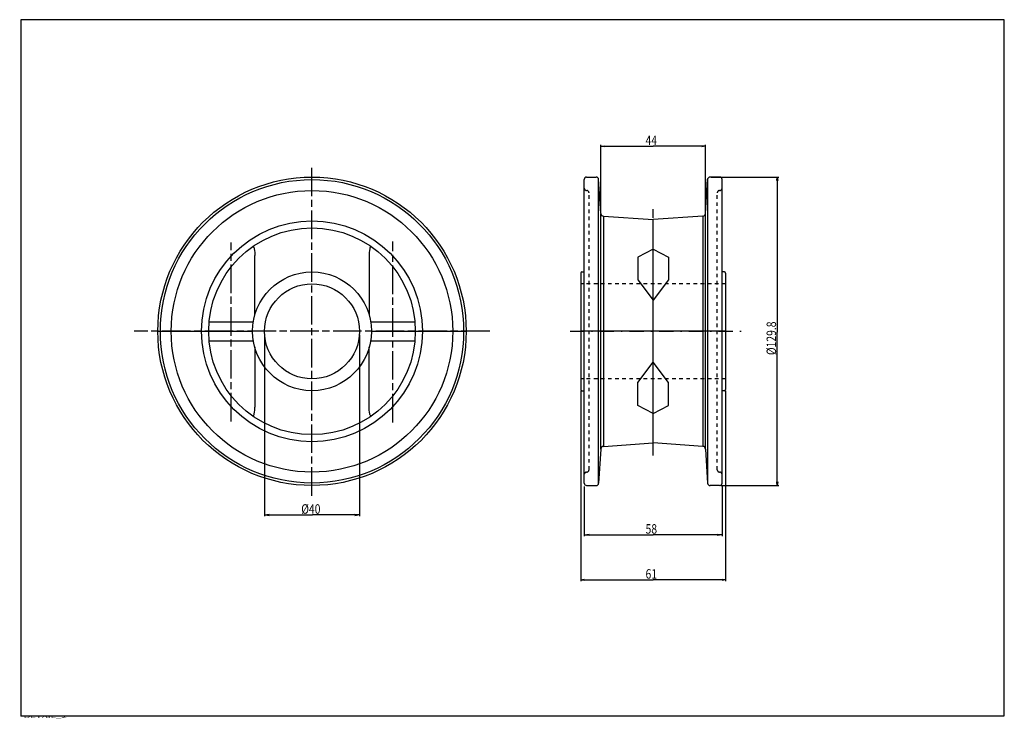
# Model space of a CAD drawing. Extents: x 1 to 416, y 1 to 295.
import ezdxf

# ---------------------------------------------------------------- set-up
doc = ezdxf.new("R2010")
doc.units = 0
for name, pattern in [('CENTERLINE', [30, 12, -1.5, 3, -1.5, 12]), ('DASHDOT', [18.5, 6, -3, 0.5, -3, 6]), ('DASHSPACE', [30, 6, -18, 6]), ('HIDDEN', [4.5, 1.5, -1.5, 1.5])]:
    doc.linetypes.add(name, pattern=pattern)
doc.layers.get('0').update_dxf_attribs({"linetype": 'CONTINUOUS'})
doc.layers.add('1', color=7, linetype='CONTINUOUS')
doc.styles.get("Standard").update_dxf_attribs({"font": 'monotxt.shx'})
doc.dimstyles.new('DSTYLE1', dxfattribs={"dimtxt": 4, "dimasz": 2, "dimexe": 0.5, "dimexo": 1.5, "dimgap": 0.5, "dimtad": 1, "dimzin": 3, "dimcen": 0.09, "dimazin": 3, "dimtp": 1, "dimtm": 1, "dimtfac": 1, "dimtofl": 0, "dimtmove": 0, "dimatfit": 3})
doc.dimstyles.new('DSTYLE2', dxfattribs={"dimtxt": 4, "dimasz": 1.5, "dimexe": 0.6, "dimexo": 0.5, "dimgap": 0.5, "dimtad": 1, "dimzin": 3, "dimcen": 0.09, "dimazin": 3, "dimtp": 1, "dimtm": 1, "dimtfac": 1, "dimtofl": 0, "dimtmove": 0, "dimatfit": 3})
doc.dimstyles.new('DSTYLE3', dxfattribs={"dimtxt": 4, "dimasz": 1.5, "dimexe": 0.6, "dimexo": 0.5, "dimgap": 0.5, "dimtad": 1, "dimrnd": 0.1, "dimzin": 3, "dimcen": 0.09, "dimazin": 3, "dimtp": 1, "dimtm": 1, "dimtfac": 1, "dimtofl": 0, "dimtmove": 0, "dimatfit": 3})

# ---------------------------------------------------------------- blocks, each defined once
blk = doc.blocks.new('_AH2')
at = {"color": 0, "linetype": 'CONTINUOUS'}
for p, q in [((-1, 0.166667), (0, 0)), ((0, 0), (-1, -0.166667)), ((0, 0), (-1, 0))]:
    blk.add_line(p, q, dxfattribs=at)
blk = doc.blocks.new('*D45')
at = {"layer": '1', "color": 4, "linetype": 'CONTINUOUS'}
for p, q in [((104.52995, 162.37052), (104.52995, 86.089307)), ((144.52995, 162.37052), (144.52995, 86.089307)), ((104.52995, 86.589307), (124.809, 86.589307)), ((144.52995, 86.589307), (124.809, 86.589307))]:
    blk.add_line(p, q, dxfattribs=at)
at = {"layer": '1', "color": 4, "xscale": 2, "yscale": 2, "zscale": 2, "rotation": 180}
blk.add_blockref('_AH2', (104.52995, 86.589307), dxfattribs=at)
at = {"layer": '1', "color": 4, "xscale": 2, "yscale": 2, "zscale": 2}
blk.add_blockref('_AH2', (144.52995, 86.589307), dxfattribs=at)
at = {"layer": '1', "color": 4, "linetype": 'CONTINUOUS', "width": 0.8}
blk.add_text('%%c40', height=4, dxfattribs=at).set_placement((120.009, 87.090307))
blk = doc.blocks.new('*D54')
at = {"layer": '1', "color": 4, "linetype": 'CONTINUOUS'}
for p, q in [((239.16009, 98.520529), (239.16009, 77.705788)), ((297.16009, 98.520529), (297.16009, 77.705788)), ((239.16009, 78.205788), (268.16009, 78.205788)), ((297.16009, 78.205788), (268.16009, 78.205788))]:
    blk.add_line(p, q, dxfattribs=at)
at = {"layer": '1', "color": 4, "xscale": 2, "yscale": 2, "zscale": 2, "rotation": 180}
blk.add_blockref('_AH2', (239.16009, 78.205788), dxfattribs=at)
at = {"layer": '1', "color": 4, "xscale": 2, "yscale": 2, "zscale": 2}
blk.add_blockref('_AH2', (297.16009, 78.205788), dxfattribs=at)
at = {"layer": '1', "color": 4, "linetype": 'CONTINUOUS', "width": 0.8}
blk.add_text('58', height=4, dxfattribs=at).set_placement((264.96009, 78.706788))
blk = doc.blocks.new('*D161')
at = {"layer": '1', "color": 4, "linetype": 'CONTINUOUS'}
for p, q in [((237.66009, 138.87052), (237.66009, 58.656)), ((298.66009, 138.87052), (298.66009, 58.656)), ((237.66009, 59.256), (268.16009, 59.256)), ((298.66009, 59.256), (268.16009, 59.256))]:
    blk.add_line(p, q, dxfattribs=at)
at = {"layer": '1', "color": 4, "xscale": 1.5, "yscale": 1.5, "zscale": 1.5, "rotation": 180}
blk.add_blockref('_AH2', (237.66009, 59.256), dxfattribs=at)
at = {"layer": '1', "color": 4, "xscale": 1.5, "yscale": 1.5, "zscale": 1.5}
blk.add_blockref('_AH2', (298.66009, 59.256), dxfattribs=at)
at = {"layer": '1', "color": 4, "linetype": 'CONTINUOUS', "width": 0.8}
blk.add_text('61', height=4, dxfattribs=at).set_placement((264.96009, 59.757))
blk = doc.blocks.new('*D270')
at = {"layer": '1', "color": 4, "linetype": 'CONTINUOUS'}
for p, q in [((246.16009, 213.63246), (246.16009, 242.32)), ((246.16009, 241.72), (268.16009, 241.72)), ((290.16009, 241.72), (268.16009, 241.72)), ((290.16009, 213.63246), (290.16009, 242.32))]:
    blk.add_line(p, q, dxfattribs=at)
at = {"layer": '1', "color": 4, "xscale": 1.5, "yscale": 1.5, "zscale": 1.5, "rotation": 180}
blk.add_blockref('_AH2', (246.16009, 241.72), dxfattribs=at)
at = {"layer": '1', "color": 4, "xscale": 1.5, "yscale": 1.5, "zscale": 1.5}
blk.add_blockref('_AH2', (290.16009, 241.72), dxfattribs=at)
at = {"layer": '1', "color": 4, "linetype": 'CONTINUOUS', "width": 0.8}
blk.add_text('44', height=4, rotation=360, dxfattribs=at).set_placement((264.96009, 242.221))
blk = doc.blocks.new('*D271')
at = {"layer": '1', "color": 4, "linetype": 'CONTINUOUS'}
for p, q in [((292.60097, 228.77052), (321.011, 228.77052)), ((320.411, 228.77052), (320.411, 163.446)), ((320.411, 98.97052), (320.411, 163.446)), ((296.66009, 98.97052), (321.011, 98.97052))]:
    blk.add_line(p, q, dxfattribs=at)
at = {"layer": '1', "color": 4, "xscale": 1.5, "yscale": 1.5, "zscale": 1.5}
for p, rotation in [((320.411, 228.77052), 90), ((320.411, 98.97052), 270)]:
    blk.add_blockref('_AH2', p, dxfattribs=dict(at, rotation=rotation))
at = {"layer": '1', "color": 4, "linetype": 'CONTINUOUS', "width": 0.8}
blk.add_text('%%c129.8', height=4, rotation=90, dxfattribs=at).set_placement((319.91, 153.846))

msp = doc.modelspace()

# ---------------------------------------------------------------- linework, layer by layer
at = {"layer": '1', "color": 1, "linetype": 'CONTINUOUS'}
for p, q in [((416, 295), (2, 295)), ((2, 295), (2, 2)), ((416, 2), (416, 295)), ((2, 2), (416, 2))]:
    msp.add_line(p, q, dxfattribs=at)
at = {"layer": '1', "color": 4, "linetype": 'CENTERLINE'}
for p, q in [((124.52995, 94.692), (124.52995, 232.635)), ((90.52995, 125.96), (90.52995, 201.20034)), ((158.52995, 125.54042), (158.52995, 201.60903)), ((199.37995, 163.87052), (49.67995, 163.87052))]:
    msp.add_line(p, q, dxfattribs=at)
at = {"layer": '1', "color": 211, "linetype": 'CONTINUOUS'}
for p, q in [((240.16009, 228.77052), (244.21921, 228.77052)), ((245.16009, 100.02053), (245.16009, 228.05928)), ((291.16009, 100.02053), (291.16009, 228.10926)), ((296.16009, 228.77052), (292.10097, 228.77052)), ((239.16009, 100.02053), (239.16009, 227.72052)), ((239.16021, 224.12052), (239.16125, 224.07534)), ((246.09327, 213.46633), (245.21736, 227.83138)), ((290.22691, 213.46633), (291.10283, 227.83138)), ((297.15997, 224.12052), (297.15893, 224.07534)), ((297.16009, 100.02053), (297.16009, 227.77052)), ((246.16009, 114.27492), (246.16009, 213.13246)), ((247.25516, 212.29536), (268.16021, 210.86055)), ((247.25516, 212.29536), (247.25516, 115.44568)), ((289.06482, 212.29535), (268.15997, 210.86055)), ((289.06502, 212.29536), (289.06502, 115.44568)), ((290.16009, 114.27492), (290.16009, 213.13246)), ((268.16009, 116.88048), (268.16009, 210.86055)), ((99.190198, 199.22794), (99.346219, 199.32552)), ((99.346219, 199.32552), (99.497647, 199.38872)), ((99.497647, 199.38872), (99.604154, 199.40917)), ((99.604154, 199.40917), (99.698071, 199.40647)), ((99.698071, 199.40647), (99.782956, 199.38347)), ((99.782956, 199.38347), (99.861569, 199.34067)), ((99.861569, 199.34067), (100.00357, 199.19227)), ((100.00357, 199.19227), (100.13055, 198.93807)), ((149.05633, 199.19227), (148.92935, 198.93807)), ((149.19833, 199.34067), (149.05633, 199.19227)), ((149.27694, 199.38347), (149.19833, 199.34067)), ((149.36183, 199.40647), (149.27694, 199.38347)), ((149.45575, 199.40917), (149.36183, 199.40647)), ((100.13055, 198.93807), (100.24057, 198.53844)), ((100.24057, 198.53844), (100.33139, 197.92194)), ((100.33139, 197.92194), (100.39412, 196.9995)), ((100.39412, 196.9995), (100.41681, 195.78535)), ((100.41681, 170.47024), (100.41681, 195.78535)), ((148.66578, 196.9995), (148.64309, 195.78535)), ((148.64309, 195.78535), (148.64309, 170.47024)), ((148.72851, 197.92194), (148.66578, 196.9995)), ((148.81933, 198.53844), (148.72851, 197.92194)), ((148.92935, 198.93807), (148.81933, 198.53844)), ((268.16009, 198.45737), (261.66009, 195.13052)), ((261.66009, 195.13052), (261.66009, 185.48504)), ((268.16009, 198.45737), (274.66009, 195.13052)), ((274.66009, 195.13052), (274.66009, 185.48504)), ((237.66009, 188.37052), (237.66009, 139.37052)), ((238.16009, 188.87052), (239.16009, 188.87052)), ((298.16009, 188.87052), (297.16009, 188.87052)), ((298.66009, 188.37052), (298.66009, 139.37052)), ((261.66009, 185.48504), (268.16009, 176.90892)), ((274.66009, 185.48504), (268.16009, 176.90892)), ((81.214249, 167.87052), (99.852025, 167.87052)), ((149.20788, 167.87052), (167.84565, 167.87052)), ((59.67995, 163.87052), (99.52995, 163.87052)), ((149.52995, 163.87052), (189.37995, 163.87052)), ((298.66009, 163.87052), (237.66009, 163.87052)), ((81.214249, 159.87052), (99.852025, 159.87052)), ((149.20788, 159.87052), (167.84565, 159.87052)), ((100.41681, 157.2708), (100.41681, 131.95569)), ((148.64309, 131.95569), (148.64309, 157.2708)), ((261.66009, 142.256), (268.16009, 150.83212)), ((274.66009, 142.256), (268.16009, 150.83212)), ((261.66009, 132.61052), (261.66009, 142.256)), ((274.66009, 132.61052), (274.66009, 142.256)), ((238.16009, 138.87052), (239.16009, 138.87052)), ((298.16009, 138.87052), (297.16009, 138.87052)), ((99.190198, 128.5131), (99.346219, 128.41552)), ((99.861569, 128.40037), (100.00357, 128.54877)), ((100.00357, 128.54877), (100.13055, 128.80297)), ((100.13055, 128.80297), (100.24057, 129.2026)), ((100.24057, 129.2026), (100.33139, 129.8191)), ((100.33139, 129.8191), (100.39412, 130.74154)), ((100.39412, 130.74154), (100.41681, 131.95569)), ((148.66578, 130.74154), (148.64309, 131.95569)), ((148.72851, 129.8191), (148.66578, 130.74154)), ((148.81933, 129.2026), (148.72851, 129.8191)), ((148.92935, 128.80297), (148.81933, 129.2026)), ((149.05633, 128.54877), (148.92935, 128.80297)), ((149.19833, 128.40037), (149.05633, 128.54877)), ((268.16009, 129.28367), (261.66009, 132.61052)), ((268.16009, 129.28367), (274.66009, 132.61052)), ((99.346219, 128.41552), (99.497647, 128.35232)), ((99.497647, 128.35232), (99.604154, 128.33187)), ((99.604154, 128.33187), (99.698071, 128.33457)), ((99.698071, 128.33457), (99.782956, 128.35757)), ((99.782956, 128.35757), (99.861569, 128.40037)), ((149.27694, 128.35757), (149.19833, 128.40037)), ((149.36183, 128.33457), (149.27694, 128.35757)), ((149.45575, 128.33187), (149.36183, 128.33457)), ((247.25516, 115.44568), (268.16021, 116.88049)), ((289.06482, 115.44569), (268.15997, 116.88049)), ((246.09327, 114.27471), (245.21736, 99.909657)), ((290.22691, 114.27471), (291.10283, 99.909657)), ((239.16021, 103.62052), (239.16125, 103.6657)), ((297.15997, 103.62052), (297.15893, 103.6657)), ((240.16009, 98.97052), (244.21921, 98.97052)), ((296.16009, 98.97052), (292.10097, 98.97052))]:
    msp.add_line(p, q, dxfattribs=at)
at = {"layer": '1', "color": 4, "linetype": 'HIDDEN'}
for p, q in [((241.16009, 105.6215), (241.16009, 222.12052)), ((295.16009, 105.6215), (295.16009, 222.12052)), ((298.66009, 183.87052), (237.66009, 183.87052)), ((298.66009, 143.87052), (237.66009, 143.87052))]:
    msp.add_line(p, q, dxfattribs=at)
at = {"layer": '1', "color": 4, "linetype": 'DASHDOT'}
for p, q in [((268.16009, 111.561), (268.16009, 215.28403)), ((233.17512, 163.87052), (305.294, 163.87052))]:
    msp.add_line(p, q, dxfattribs=at)
at = {"layer": '1', "color": 211, "linetype": 'DASHSPACE'}
for p, q in [((268.15997, 176.42052), (268.15997, 176.42246)), ((268.15997, 176.42052), (268.15997, 176.42246)), ((268.15997, 176.42052), (268.15997, 176.42246)), ((268.15997, 176.42052), (268.15997, 176.42246)), ((268.15997, 175.94144), (268.15997, 175.9434)), ((268.15997, 175.94144), (268.15997, 175.9434)), ((268.15997, 175.94144), (268.15997, 175.9434)), ((268.15997, 175.94144), (268.15997, 175.9434)), ((268.15997, 175.94144), (268.15997, 175.9434)), ((268.15997, 175.94144), (268.15997, 175.9434)), ((268.15997, 175.94144), (268.15997, 175.9434)), ((268.15997, 175.94144), (268.15997, 175.9434)), ((268.16021, 176.42052), (268.16021, 176.42246)), ((268.16021, 176.42052), (268.16021, 176.42246)), ((268.16021, 176.42052), (268.16021, 176.42246)), ((268.16021, 176.42052), (268.16021, 176.42246)), ((268.16021, 175.94144), (268.16021, 175.9434)), ((268.16021, 175.94144), (268.16021, 175.9434)), ((268.16021, 175.94144), (268.16021, 175.9434)), ((268.16021, 175.94144), (268.16021, 175.9434)), ((268.16021, 175.94144), (268.16021, 175.9434)), ((268.16021, 175.94144), (268.16021, 175.9434)), ((268.16021, 175.94144), (268.16021, 175.9434)), ((268.16021, 175.94144), (268.16021, 175.9434)), ((248.45981, 163.87052), (248.49948, 163.87052)), ((248.45981, 163.87052), (248.49948, 163.87052)), ((248.45981, 163.87052), (248.49948, 163.87052)), ((248.45981, 163.87052), (248.49948, 163.87052)), ((248.45993, 163.87052), (248.4996, 163.87052)), ((248.45993, 163.87052), (248.4996, 163.87052)), ((248.45993, 163.87052), (248.4996, 163.87052)), ((248.45993, 163.87052), (248.4996, 163.87052)), ((248.46008, 163.87052), (248.49948, 163.87052)), ((248.46008, 163.87052), (248.49948, 163.87052)), ((248.46008, 163.87052), (248.49948, 163.87052)), ((248.46008, 163.87052), (248.49948, 163.87052)), ((248.4602, 163.87052), (248.4996, 163.87052)), ((248.4602, 163.87052), (248.4996, 163.87052)), ((248.4602, 163.87052), (248.4996, 163.87052)), ((248.4602, 163.87052), (248.4996, 163.87052)), ((287.85998, 163.87052), (287.82058, 163.87052)), ((287.85998, 163.87052), (287.82058, 163.87052)), ((287.86026, 163.87052), (287.82058, 163.87052)), ((287.86026, 163.87052), (287.82058, 163.87052)), ((287.85998, 163.87052), (287.82058, 163.87052)), ((287.85998, 163.87052), (287.82058, 163.87052)), ((287.86026, 163.87052), (287.82058, 163.87052)), ((287.86026, 163.87052), (287.82058, 163.87052)), ((287.8601, 163.87052), (287.82071, 163.87052)), ((287.8601, 163.87052), (287.82071, 163.87052)), ((287.86038, 163.87052), (287.82071, 163.87052)), ((287.86038, 163.87052), (287.82071, 163.87052)), ((287.8601, 163.87052), (287.82071, 163.87052)), ((287.8601, 163.87052), (287.82071, 163.87052)), ((287.86038, 163.87052), (287.82071, 163.87052)), ((287.86038, 163.87052), (287.82071, 163.87052)), ((268.15997, 151.32052), (268.15997, 151.31858)), ((268.15997, 151.32052), (268.15997, 151.31858)), ((268.15997, 151.32052), (268.15997, 151.31858)), ((268.15997, 151.32052), (268.15997, 151.31858)), ((268.15997, 149.2996), (268.15997, 149.29764)), ((268.15997, 149.2996), (268.15997, 149.29764)), ((268.15997, 149.2996), (268.15997, 149.29764)), ((268.15997, 149.2996), (268.15997, 149.29764)), ((268.15997, 149.2996), (268.15997, 149.29764)), ((268.15997, 149.2996), (268.15997, 149.29764)), ((268.15997, 149.2996), (268.15997, 149.29764)), ((268.15997, 149.2996), (268.15997, 149.29764)), ((268.16021, 151.32052), (268.16021, 151.31858)), ((268.16021, 151.32052), (268.16021, 151.31858)), ((268.16021, 151.32052), (268.16021, 151.31858)), ((268.16021, 151.32052), (268.16021, 151.31858)), ((268.16021, 149.2996), (268.16021, 149.29764)), ((268.16021, 149.2996), (268.16021, 149.29764)), ((268.16021, 149.2996), (268.16021, 149.29764)), ((268.16021, 149.2996), (268.16021, 149.29764)), ((268.16021, 149.2996), (268.16021, 149.29764)), ((268.16021, 149.2996), (268.16021, 149.29764)), ((268.16021, 149.2996), (268.16021, 149.29764)), ((268.16021, 149.2996), (268.16021, 149.29764))]:
    msp.add_line(p, q, dxfattribs=at)
at = {"layer": '1', "color": 1, "linetype": 'DASHSPACE'}
for p, q in [((268.15997, 151.32052), (268.15997, 151.31858)), ((268.15997, 149.2996), (268.15997, 149.29764)), ((268.15997, 149.2996), (268.15997, 149.29764)), ((268.16021, 151.32052), (268.16021, 151.31858)), ((268.16021, 149.2996), (268.16021, 149.29764)), ((268.16021, 149.2996), (268.16021, 149.29764))]:
    msp.add_line(p, q, dxfattribs=at)
at = {"layer": '1', "color": 211, "linetype": 'CONTINUOUS'}
for radius in [64.9, 63.849998, 59.25, 46.5, 43.5, 25, 20]:
    msp.add_circle((124.52995, 163.87052), radius, dxfattribs=at)
for centre, radius, start, end in [((240.16009, 227.77052), 1, 90, 180), ((244.21921, 227.77052), 1, 3.4893249, 90), ((292.10097, 227.77052), 1, 90, 176.51068), ((296.16009, 227.77052), 1, 0, 90), ((247.34096, 213.54241), 1.25, 183.48932, 266.07369), ((288.97923, 213.54241), 1.25, 273.92631, 356.51068), ((238.16009, 188.37052), 0.5, 90, 180), ((298.16009, 188.37052), 0.5, 0, 90), ((238.16009, 139.37052), 0.5, 180, 270), ((298.16009, 139.37052), 0.5, 270, 360), ((247.34096, 114.19863), 1.25, 93.926308, 176.51068), ((288.97923, 114.19863), 1.25, 3.4893249, 86.073692), ((240.16009, 99.97052), 1, 180, 270), ((244.21921, 99.97052), 1, 270, 356.51068), ((292.10097, 99.97052), 1, 183.48932, 270), ((296.16009, 99.97052), 1, 270, 360)]:
    msp.add_arc(centre, radius, start, end, dxfattribs=at)
at = {"layer": '1', "color": 4, "linetype": 'HIDDEN'}
for centre, radius, start, end in [((240.16021, 224.1205), 0.999979, 182.58815, 270.0006), ((296.15997, 224.1205), 0.999979, 269.9994, 357.41185), ((240.16009, 222.12052), 1.000001, 0.00001799, 90), ((296.16009, 222.12052), 1.000001, 89.999996, 179.99998), ((240.16021, 103.62054), 0.999979, 89.999396, 177.41185), ((240.16009, 105.62052), 1.000001, 270, 359.99998), ((296.16009, 105.62052), 1.000001, 180.00002, 270), ((296.15997, 103.62054), 0.999979, 2.5881548, 90.000604)]:
    msp.add_arc(centre, radius, start, end, dxfattribs=at)

# ---------------------------------------------------------------- texts
at = {"layer": '1', "color": 7, "linetype": 'CONTINUOUS', "width": 3}
msp.add_text('*DETAIL_2', height=1, dxfattribs=at).set_placement((1.2, 1.2))

# ---------------------------------------------------------------- dimensions: what is measured, and where the dimension line sits
at = {"layer": '1', "color": 4, "linetype": 'CONTINUOUS'}
for base, p1, p2, angle, dimstyle, picture, middle, dimtype in [((246.16009, 241.72), (290.16009, 213.13246), (246.16009, 213.13246), 180, 'DSTYLE2', '*D270', (268.16009, 244.221), 129), ((320.411, 98.97052), (292.10097, 228.77052), (296.16009, 98.97052), 90, 'DSTYLE3', '*D271', (317.91, 163.446), 128), ((144.52995, 86.589307), (104.52995, 163.87052), (144.52995, 163.87052), 0, 'DSTYLE1', '*D45', (124.809, 89.090307), 129)]:
    dim = msp.add_linear_dim(base=base, p1=p1, p2=p2, angle=angle, dimstyle=dimstyle, override={"dimblk": '_AH2', "dimsah": 0}, dxfattribs=at)
    dim.commit()
    dim.dimension.update_dxf_attribs({"geometry": picture, "text_midpoint": middle, "dimtype": dimtype})
for base, p1, p2, dimstyle, picture, middle in [((298.66009, 59.256), (237.66009, 139.37052), (298.66009, 139.37052), 'DSTYLE2', '*D161', (268.16009, 61.757)), ((297.16009, 78.205788), (239.16009, 100.02053), (297.16009, 100.02053), 'DSTYLE1', '*D54', (268.16009, 80.706788))]:
    dim = msp.add_linear_dim(base=base, p1=p1, p2=p2, dimstyle=dimstyle, override={"dimblk": '_AH2', "dimsah": 0}, dxfattribs=at)
    dim.commit()
    dim.dimension.update_dxf_attribs({"geometry": picture, "text_midpoint": middle, "dimtype": 128})

doc.saveas('drawing.dxf')
